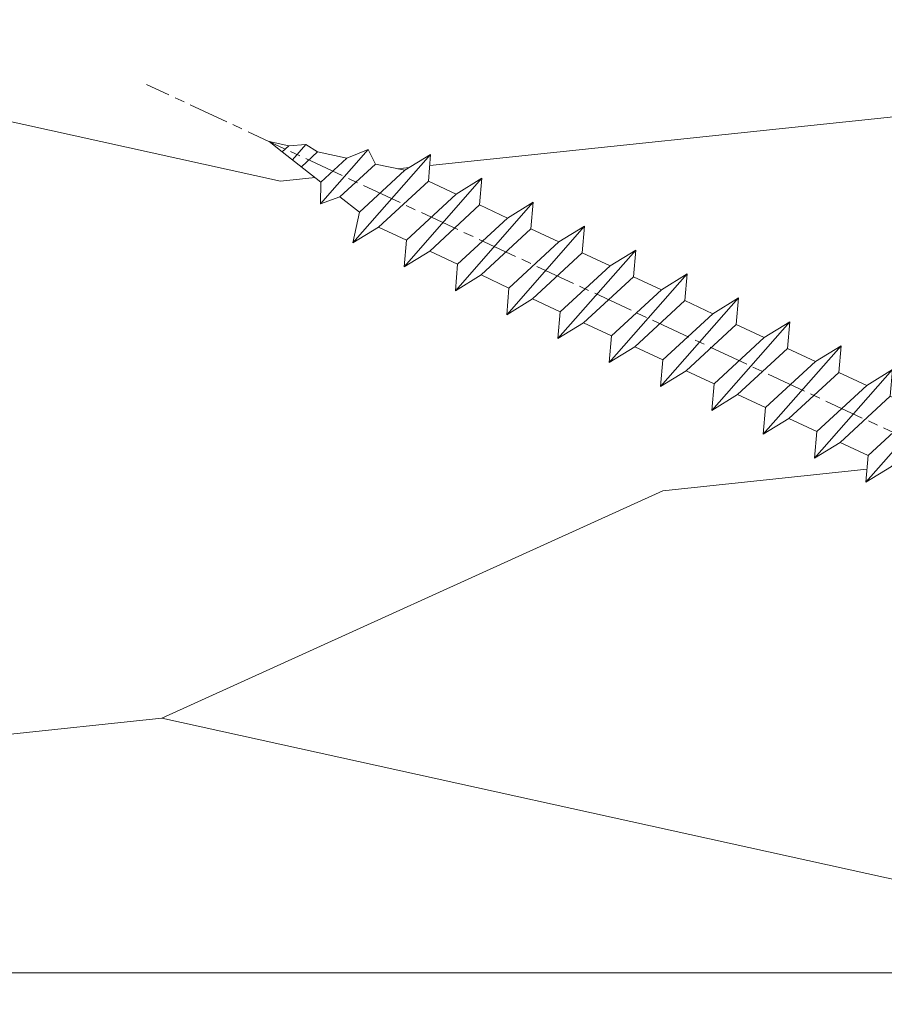
# Model space of a CAD drawing. Units: millimetres. Extents: x 0 to 438, y -14 to 614.
# Drawn here: x 254 to 267, y 440 to 454 of the extents above; entities that cross this region are included whole.
import ezdxf

# ---------------------------------------------------------------- set-up
doc = ezdxf.new("R2010")
doc.units = ezdxf.units.MM
doc.header["$PDMODE"] = 2
doc.header["$PDSIZE"] = 10
doc.linetypes.add('AM_ISO08W050', pattern=[18, 12, -1.5, 3, -1.5])
for name, color, linetype, lineweight in [('AEL-AM_7', 4, 'AM_ISO08W050', 18), ('AM_2', 6, 'Continuous', 20), ('AM_5', 3, 'Continuous', 20), ('Contour principale', 30, 'Continuous', 15), ('Contour secondaire', 5, 'Continuous', 9)]:
    doc.layers.add(name, color=color, linetype=linetype, lineweight=lineweight)
doc.styles.get("Standard").update_dxf_attribs({"font": 'arial.ttf'})
doc.dimstyles.new('MAL-ISO$0', dxfattribs={"dimtxt": 3, "dimasz": 3, "dimexe": 1, "dimexo": 1, "dimgap": 1.5, "dimtad": 1, "dimtxsty": 'Standard', "dimcen": 0, "dimclrd": 256, "dimclre": 256, "dimclrt": 3, "dimadec": 1, "dimazin": 2, "dimtp": 0.1, "dimtm": 0.1, "dimtfac": 0.71, "dimtmove": 0, "dimatfit": 3, "dimfxl": 1, "dimlwd": -1, "dimlwe": -1, "dimarcsym": 1})

# ---------------------------------------------------------------- blocks, each defined once
blk = doc.blocks.new('dtzb')
at = {"layer": 'AEL-AM_7', "color": 5}
blk.add_line((-26.88981661018624, -12.53892741162053), (444.7390526915697, 207.385226149152), dxfattribs=at)
at = {"layer": 'AM_2', "color": 5, "linetype": 'Continuous'}
for p, q in [((376.4956925260049, 183.6286440300428), (378.6566154994216, 187.9993868090351)), ((378.6566154994216, 187.9993868090351), (385.0198895540234, 185.4353318736794)), ((392.9074884914007, 171.7868636386374), (378.6566154994216, 187.9993868090351)), ((393.7649723990035, 187.288836057789), (397.247868022896, 189.4780350430774)), ((401.2586306417506, 184.915186014925), (397.247868022896, 189.4780350430774)), ((397.247868022896, 189.4780350430774), (402.289169427022, 189.0955239014256)), ((408.20600522311, 190.3495863383541), (402.289169427022, 189.0955239014256)), ((402.289169427022, 189.0955239014256), (404.2675887616497, 187.2688640558881)), ((408.20600522311, 190.3495863383541), (404.2675887616497, 187.2688640558881)), ((383.2822951963317, 160.1079671036241), (360.0653629759472, 186.5207385747017)), ((360.0653629759472, 186.5207385747017), (367.711782880142, 181.8109883424149)), ((360.7478983011242, 178.5636756328422), (360.0653629759472, 186.5207385747017)), ((393.7649723990035, 187.288836057789), (385.0198895540234, 185.4353318736794)), ((385.0198895540234, 185.4353318736794), (392.7726583052572, 178.2772582118305)), ((404.2675887616497, 187.2688640558881), (392.7726583052572, 178.2772582118305)), ((398.5936375158053, 182.8305655055119), (393.7649723990035, 187.288836057789)), ((376.4956925260049, 183.6286440300428), (367.7506096810248, 181.7751398459332)), ((387.0987070594128, 173.8389596614543), (376.4956925260049, 183.6286440300428)), ((344.7714190706756, 179.389055408039), (352.4178389748704, 174.6793051757522)), ((345.4539544005092, 171.4319924655974), (344.7714190706756, 179.389055408039)), ((367.9883512910601, 152.9762839363793), (344.7714190706756, 179.389055408039)), ((367.711782880142, 181.8109883424149), (381.2777278442081, 169.2856523674818)), ((360.7478983011242, 178.5636756328422), (352.4178389748704, 174.6793051757522)), ((375.6358752921369, 164.8177173353288), (360.7478983011242, 178.5636756328422)), ((392.7726583052572, 178.2772582118305), (392.9074884914007, 171.7868636386374)), ((352.4178389748704, 174.6793051757522), (367.3058159658831, 160.9333468785298)), ((387.0987070594128, 173.8389596614543), (381.2777278442081, 169.2856523674818)), ((387.0987070594128, 173.8389596614543), (392.9074884914007, 171.7868636386374)), ((352.6944073857885, 145.8446007694256), (329.477475165404, 172.2573722413763)), ((330.160010490581, 164.3003092989347), (329.477475165404, 172.2573722413763)), ((329.477475165404, 172.2573722413763), (337.1238950742554, 167.5476220087985)), ((345.4539544005092, 171.4319924655974), (337.1238950742554, 167.5476220087985)), ((360.3419313868653, 157.6860341686661), (345.4539544005092, 171.4319924655974)), ((337.1238950742554, 167.5476220087985), (352.0118720606115, 153.8016637118671)), ((381.2777278442081, 169.2856523674818), (383.2822951963317, 160.1079671036241)), ((314.1835312554758, 165.1256890738405), (321.8299511643272, 160.4159388421358)), ((314.8660665853095, 157.168626131981), (314.1835312554758, 165.1256890738405)), ((337.4004634805169, 138.7129176027629), (314.1835312554758, 165.1256890738405)), ((375.6358752921369, 164.8177173353288), (367.3058159658831, 160.9333468785298)), ((375.6093082586449, 164.8516808107634), (375.4625860471424, 164.7369112340057)), ((375.6358752921369, 164.8177173353288), (383.2822951963317, 160.1079671036241)), ((330.160010490581, 164.3003092989347), (321.8299511643272, 160.4159388421358)), ((345.0479874769371, 150.5543510017123), (330.160010490581, 164.3003092989347)), ((321.8299511643272, 160.4159388421358), (336.7179281506833, 146.6699805446224)), ((367.3058159658831, 160.9333468785298), (367.9883512910601, 152.9762839363793)), ((322.1065195752453, 131.5812344358092), (298.8895873548609, 157.9940059071778)), ((299.5721226800379, 150.0369429653183), (298.8895873548609, 157.9940059071778)), ((298.8895873548609, 157.9940059071778), (306.5360072590556, 153.2842556751821)), ((314.8660665853095, 157.168626131981), (306.5360072590556, 153.2842556751821)), ((329.7540435716655, 143.4226678350497), (314.8660665853095, 157.168626131981)), ((360.3419313868653, 157.6860341686661), (352.0118720606115, 153.8016637118671)), ((360.3419313868653, 157.6860341686661), (367.9883512910601, 152.9762839363793)), ((306.5360072590556, 153.2842556751821), (321.4239842454117, 139.5382973776686)), ((352.0118720606115, 153.8016637118671), (352.6944073857885, 145.8446007694256)), ((283.5956434495893, 150.862322740224), (291.242063353784, 146.1525725079373)), ((284.2781787747663, 142.9052597983646), (283.5956434495893, 150.862322740224)), ((306.8125756653171, 124.4495512691465), (283.5956434495893, 150.862322740224)), ((299.5721226800379, 150.0369429653183), (291.242063353784, 146.1525725079373)), ((314.4600996710506, 136.2909846680959), (299.5721226800379, 150.0369429653183)), ((345.0479874769371, 150.5543510017123), (336.7179281506833, 146.6699805446224)), ((345.0479874769371, 150.5543510017123), (352.6944073857885, 145.8446007694256)), ((291.242063353784, 146.1525725079373), (306.1300403447967, 132.4066142110059)), ((336.7179281506833, 146.6699805446224), (337.4004634805169, 138.7129176027629)), ((268.3016995396611, 143.7306395735613), (275.9481194438558, 139.0208893412746)), ((268.9842348694947, 135.7735766317019), (268.3016995396611, 143.7306395735613)), ((291.5186317600455, 117.3178681021927), (268.3016995396611, 143.7306395735613)), ((284.2781787747663, 142.9052597983646), (275.9481194438558, 139.0208893412746)), ((299.1661557611224, 129.1593015014332), (284.2781787747663, 142.9052597983646)), ((329.7540435716655, 143.4226678350497), (321.4239842454117, 139.5382973776686)), ((329.7540435716655, 143.4226678350497), (337.4004634805169, 138.7129176027629)), ((275.9481194438558, 139.0208893412746), (290.8360964348685, 125.2749310440522)), ((321.4239842454117, 139.5382973776686), (322.1065195752453, 131.5812344358092)), ((276.2246878594306, 110.1861849349189), (253.0077556343895, 136.5989564066076)), ((253.6902909642231, 128.6418934647481), (253.0077556343895, 136.5989564066076)), ((253.0077556343895, 136.5989564066076), (260.6541755432409, 131.8892061743209)), ((268.9842348694947, 135.7735766317019), (260.6541755432409, 131.8892061743209)), ((268.9842348694947, 135.7735766317019), (260.6541755432409, 131.8892061743209)), ((283.8722118558508, 122.0276183341884), (268.9842348694947, 135.7735766317019)), ((314.4600996710506, 136.2909846680959), (306.1300403447967, 132.4066142110059)), ((314.4600996710506, 136.2909846680959), (322.1065195752453, 131.5812344358092)), ((306.1300403447967, 132.4066142110059), (306.8125756653171, 124.4495512691465)), ((237.7138117291179, 129.4672732399449), (245.3602316379693, 124.7575230076582)), ((238.3963470589515, 121.5102102980854), (237.7138117291179, 129.4672732399449)), ((260.9307439495024, 103.0545017682562), (237.7138117291179, 129.4672732399449)), ((260.6541755432409, 131.8892061743209), (275.5421525295969, 118.1432478773895)), ((253.6902909642231, 128.6418934647481), (245.3602316379693, 124.7575230076582)), ((268.5782679505792, 114.8959351672347), (253.6902909642231, 128.6418934647481)), ((299.1661557611224, 129.1593015014332), (290.8360964348685, 125.2749310440522)), ((299.1661557611224, 129.1593015014332), (306.8125756653171, 124.4495512691465)), ((245.3602316379693, 124.7575230076582), (260.2482086243253, 111.0115647098246)), ((290.8360964348685, 125.2749310440522), (291.5186317600455, 117.3178681021927)), ((222.4198678238463, 122.3355900732822), (230.0662877280411, 117.6258398407044)), ((223.1024031490233, 114.3785271308407), (222.4198678238463, 122.3355900732822)), ((245.6368000442308, 95.92281860130242), (222.4198678238463, 122.3355900732822)), ((238.3963470589515, 121.5102102980854), (230.0662877280411, 117.6258398407044)), ((253.284324040651, 107.7642520005429), (238.3963470589515, 121.5102102980854)), ((283.8722118558508, 122.0276183341884), (275.5421525295969, 118.1432478773895)), ((283.8722118558508, 122.0276183341884), (275.5421525295969, 118.1432478773895)), ((283.8722118558508, 122.0276183341884), (291.5186317600455, 117.3178681021927)), ((230.0662877280411, 117.6258398407044), (244.9542647143971, 103.8798815431619)), ((275.5421525295969, 118.1432478773895), (276.2246878594306, 110.1861849349189)), ((230.3428561389592, 88.79113543463973), (207.1259239139181, 115.2039069063285)), ((207.8084592437517, 107.2468439638578), (207.1259239139181, 115.2039069063285)), ((207.1259239139181, 115.2039069063285), (214.7723438227695, 110.4941566740417)), ((268.5782679505792, 114.8959351672347), (260.2482086243253, 111.0115647098246)), ((268.5782679505792, 114.8959351672347), (276.2246878594306, 110.1861849349189)), ((223.1024031490233, 114.3785271308407), (214.7723438227695, 110.4941566740417)), ((237.9903801353794, 100.6325688335892), (223.1024031490233, 114.3785271308407)), ((214.7723438227695, 110.4941566740417), (229.6603208091256, 96.7481983764992)), ((260.2482086243253, 111.0115647098246), (260.9307439495024, 103.0545017682562)), ((191.8319800086465, 108.0722237390546), (199.4783999174979, 103.3624735064768)), ((192.5145153384801, 100.1151607971951), (191.8319800086465, 108.0722237390546)), ((215.048912229031, 81.65945226768599), (191.8319800086465, 108.0722237390546)), ((207.8084592437517, 107.2468439638578), (199.4783999174979, 103.3624735064768)), ((222.6964362301078, 93.50088566692648), (207.8084592437517, 107.2468439638578)), ((253.284324040651, 107.7642520005429), (244.9542225953337, 103.879861902733)), ((253.284324040651, 107.7642520005429), (260.9307439495024, 103.0545017682562)), ((199.4783999174979, 103.3624735064768), (214.366376903854, 89.61651520954547)), ((244.9542647143971, 103.8798815431619), (245.6368000442308, 95.92281860130242)), ((199.7549683237594, 74.5277691010233), (176.5380361033749, 100.9405405721009)), ((177.2205714285519, 92.9834776302414), (176.5380361033749, 100.9405405721009)), ((176.5380361033749, 100.9405405721009), (184.1844560075697, 96.23079033981412)), ((192.5145153384801, 100.1151607971951), (184.1844560075697, 96.23079033981412)), ((207.4024923201796, 86.36920249997274), (192.5145153384801, 100.1151607971951)), ((237.9903801353794, 100.6325688335892), (229.6603208091256, 96.7481983764992)), ((237.9903801353794, 100.6325688335892), (245.6368000442308, 95.92281860130242)), ((184.1844560075697, 96.23079033981412), (199.0724329939258, 82.48483204288277)), ((229.6603208091256, 96.7481983764992), (230.3428561389592, 88.79113543463973)), ((184.4610244184878, 67.39608593406956), (161.2440921934467, 93.80885740543818)), ((161.9266275232803, 85.8517944635787), (161.2440921934467, 93.80885740543818)), ((161.2440921934467, 93.80885740543818), (168.8905121022981, 89.09910717315142)), ((177.2205714285519, 92.9834776302414), (168.8905121022981, 89.09910717315142)), ((192.108548414908, 79.23751933272797), (177.2205714285519, 92.9834776302414)), ((222.6964362301078, 93.50088566692648), (214.366376903854, 89.61651520954547)), ((222.6964362301078, 93.50088566692648), (230.3428561389592, 88.79113543463973)), ((168.8905121022981, 89.09910717315142), (183.7784890886542, 75.35314887592904)), ((214.366376903854, 89.61651520954547), (215.048912229031, 81.65945226768599)), ((145.9501482881751, 86.67717423848444), (153.5965681970265, 81.96742400619769)), ((146.6326836180087, 78.72011129662496), (145.9501482881751, 86.67717423848444)), ((169.1670805085596, 60.26440276740686), (145.9501482881751, 86.67717423848444)), ((161.9266275232803, 85.8517944635787), (153.5965681970265, 81.96742400619769)), ((161.9266275232803, 85.8517944635787), (153.5965681970265, 81.96742400619769)), ((176.8146045096364, 72.10583616606527), (161.9266275232803, 85.8517944635787)), ((207.4024923201796, 86.36920249997274), (199.0724329939258, 82.48483204288277)), ((207.4024923201796, 86.36920249997274), (215.048912229031, 81.65945226768599)), ((199.0724329939258, 82.48483204288277), (199.7549683237594, 74.5277691010233)), ((153.873136603288, 53.13271960014754), (130.6562043829035, 79.54549107182174)), ((131.3387397080223, 71.58842812938019), (130.6562043829035, 79.54549107182174)), ((130.6562043829035, 79.54549107182174), (138.3026242917549, 74.83574083953499)), ((153.5965681970265, 81.96742400619769), (168.4845451833826, 68.22146570926634)), ((146.6326836180087, 78.72011129662496), (138.3026242917549, 74.83574083953499)), ((161.5206606043648, 64.97415299911154), (146.6326836180087, 78.72011129662496)), ((192.108548414908, 79.23751933272797), (183.7784890886542, 75.35314887592904)), ((192.108548414908, 79.23751933272797), (199.7549683237594, 74.5277691010233)), ((138.3026242917549, 74.83574083953499), (153.1906012734544, 61.08978254231261)), ((183.7784890886542, 75.35314887592904), (184.4610244184878, 67.39608593406956)), ((138.5791926980164, 46.0010364331938), (115.3622604729753, 72.41380790457697)), ((116.0447958027507, 64.4567449627175), (115.3622604729753, 72.41380790457697)), ((115.3622604729753, 72.41380790457697), (123.0086803818267, 67.70405767258126)), ((131.3387397080223, 71.58842812938019), (123.0086803818267, 67.70405767258126)), ((146.2267166943784, 57.84246983244884), (131.3387397080223, 71.58842812938019)), ((176.8146045096364, 72.10583616606527), (168.4845451833826, 68.22146570926634)), ((176.8146045096364, 72.10583616606527), (168.4845451833826, 68.22146570926634)), ((176.8146045096364, 72.10583616606527), (184.4610244184878, 67.39608593406956)), ((123.0086803818267, 67.70405767258126), (137.8966573681246, 53.95809937505328)), ((168.4845451833826, 68.22146570926634), (169.1670805085596, 60.26440276740686)), ((100.0683165676455, 65.28212473762323), (107.7147364764969, 60.57237450591856)), ((100.7508518974792, 57.32506179576376), (100.0683165676455, 65.28212473762323)), ((123.28524878803, 38.86935326653111), (100.0683165676455, 65.28212473762323)), ((161.5206606043648, 64.97415299911154), (153.1906012734544, 61.08978254231261)), ((161.5206606043648, 64.97415299911154), (169.1670805085596, 60.26440276740686)), ((116.0447958027507, 64.4567449627175), (107.7147364764969, 60.57237450591856)), ((130.9327727891068, 50.71078666548055), (116.0447958027507, 64.4567449627175)), ((107.7147364764969, 60.57237450591856), (122.602713462853, 46.82641620839058)), ((153.1906012734544, 61.08978254231261), (153.873136603288, 53.13271960014754)), ((84.77437266703055, 58.15044157096054), (92.42079257122532, 53.44069133895027)), ((85.45690798755095, 50.19337862908651), (84.77437266703055, 58.15044157096054)), ((107.9913048827584, 31.73767009957737), (84.77437266703055, 58.15044157096054)), ((100.7508518974792, 57.32506179576376), (92.42079257122532, 53.44069133895027)), ((115.6388288838352, 43.57910349881786), (100.7508518974792, 57.32506179576376)), ((146.2267166943784, 57.84246983244884), (137.8966152490611, 53.95807973404226)), ((146.2267166943784, 57.84246983244884), (153.873136603288, 53.13271960014754)), ((92.42079257122532, 53.44069133895027), (107.3087695529248, 39.69473304143685)), ((137.8966573681246, 53.95809937505328), (138.5791926980164, 46.0010364331938)), ((92.69736097748682, 24.60598693291467), (69.48042875710235, 51.01875840399225)), ((70.16296408227936, 43.06169546213277), (69.48042875710235, 51.01875840399225)), ((69.48042875710235, 51.01875840399225), (77.12684866129712, 46.3090081717055)), ((85.45690798755095, 50.19337862908651), (77.12684866129712, 46.3090081717055)), ((85.45690798755095, 50.19337862908651), (77.12684866129712, 46.3090081717055)), ((100.3448849785636, 36.44742033186412), (85.45690798755095, 50.19337862908651)), ((130.9327727891068, 50.71078666548055), (122.602713462853, 46.82641620839058)), ((130.9327727891068, 50.71078666548055), (138.5791926980164, 46.0010364331938)), ((77.12684866129712, 46.3090081717055), (92.01482565230981, 32.56304987477415)), ((122.602713462853, 46.82641620839058), (123.28524878803, 38.86935326653111)), ((54.18648485183076, 43.88707523732955), (61.83290475602553, 39.1773250050428)), ((54.86902018166438, 35.93001229547008), (54.18648485183076, 43.88707523732955)), ((77.40341707221523, 17.47430376537886), (54.18648485183076, 43.88707523732955)), ((70.16296408227936, 43.06169546213277), (61.83290475602553, 39.1773250050428)), ((85.05094107329205, 29.31573716520143), (70.16296408227936, 43.06169546213277)), ((115.6388288838352, 43.57910349881786), (107.3087695529248, 39.69473304143685)), ((115.6388288838352, 43.57910349881786), (123.28524878803, 38.86935326653111)), ((61.83290475602553, 39.1773250050428), (76.72088174703822, 25.43136670782042)), ((107.3087695529248, 39.69473304143685), (107.9913048827584, 31.73767009957737)), ((62.10947316694364, 10.34262059871617), (38.89254094655917, 36.75539207037582)), ((39.57507627173618, 28.79832912851634), (38.89254094655917, 36.75539207037582)), ((38.89254094655917, 36.75539207037582), (46.53896085541055, 32.04564183808907)), ((54.86902018166438, 35.93001229547008), (46.53896085541055, 32.04564183808907)), ((69.75699716802046, 22.18405399795665), (54.86902018166438, 35.93001229547008)), ((100.3448849785636, 36.44742033186412), (92.01482565230981, 32.56304987477415)), ((100.3448849785636, 36.44742033186412), (92.01482565230981, 32.56304987477415)), ((100.3448849785636, 36.44742033186412), (107.9913048827584, 31.73767009957737)), ((92.01482565230981, 32.56304987477415), (92.69736097748682, 24.60598693291467)), ((23.59859703663096, 29.62370890371312), (31.24501694548235, 24.91395867142637)), ((24.28113236646459, 21.66664596185365), (23.59859703663096, 29.62370890371312)), ((46.81552926167205, 3.21093743205347), (23.59859703663096, 29.62370890371312)), ((46.53896085541055, 32.04564183808907), (61.42693784176663, 18.29968354057564)), ((-1.262597953071236, 3.66712716179245), (-11.98282014489814, 26.65671783387006)), ((-9.642205279364134, 29.21105073885337), (17.76689448016987, 19.2349542794218)), ((39.57507627173618, 28.79832912851634), (31.24501694548235, 24.91395867142637)), ((39.57507627173618, 28.79832912851634), (31.24501694548235, 24.91395867142637)), ((54.46305325809226, 15.05237083100292), (39.57507627173618, 28.79832912851634)), ((85.05094107329205, 29.31573716520143), (76.72088174703822, 25.43136670782042)), ((85.05094107329205, 29.31573716520143), (92.69736097748682, 24.60598693291467)), ((31.24501694548235, 24.91395867142637), (46.13299393183843, 11.16800037362191)), ((76.72088174703822, 25.43136670782042), (77.40341707221523, 17.47430376537886)), ((24.28113236646459, 21.66664596185365), (19.20059148776636, 19.29755084220596)), ((39.16910935282067, 7.920687664340221), (24.28113236646459, 21.66664596185365)), ((69.75699716802046, 22.18405399795665), (61.42689571804658, 18.2996639001467)), ((69.75699716802046, 22.18405399795665), (77.40341707221523, 17.47430376537886)), ((26.42079956452653, 1.976053181319003), (18.4255327386345, 19.12195822228023)), ((61.42693784176663, 18.29968354057564), (62.10947316694364, 10.34262059871617)), ((54.46305325809226, 15.05237083100292), (46.13299393183843, 11.16800037362191)), ((54.46305325809226, 15.05237083100292), (46.13299393183843, 11.16800037362191)), ((54.46305325809226, 15.05237083100292), (62.10947316694364, 10.34262059871617)), ((46.13299393183843, 11.16800037362191), (46.81552926167205, 3.21093743205347)), ((-1.262597953071236, 3.66712716179245), (3.98103995337442, 6.112275676026911)), ((7.241237970025395, -0.8792415383104526), (3.98103995337442, 6.112275676026911)), ((39.16910935282067, 7.920687664340221), (27.12468389976129, 2.304279835701891)), ((39.16910935282067, 7.920687664340221), (46.81552926167205, 3.21093743205347)), ((16.17907301611558, -26.16285925232296), (26.15516947205469, 1.246240503718582)), ((1.997600063637947, -3.324390051962837), (7.241237970025395, -0.8792415383104526)), ((12.71782225086645, -26.31398072433149), (1.997600063637947, -3.324390051962837))]:
    blk.add_line(p, q, dxfattribs=at)
for centre, start, end in [((-10.28349304482981, 27.44912707425465), 70.00000000044706, 205.0000000000485), ((18.40818225029216, 20.99687794314741), 250.000000000447, 295.0000000001367), ((27.9170931372355, 0.6049527347604453), 115.0000000001367, 159.999999999984), ((14.41714935093478, -25.52157148336482), 205.0000000000485, 339.999999999984)]:
    blk.add_arc(centre, 1.875000000004213, start, end, dxfattribs=at)
blk = doc.blocks.new('Nouvelle parclose 23x18')
at = {"layer": 'Contour secondaire', "xscale": -0.05000030415043834, "yscale": 0.05000030415043834, "zscale": 0.05000030415043834, "rotation": 7.050253288467836e-08}
blk.add_blockref('dtzb', (10.6616361503558, 2.874235245588977), dxfattribs=at)
blk = doc.blocks.new('*D15')
at = {"layer": 'AM_5', "transparency": 16777216}
for p, q in [((57.13758360018971, 439.2625962155494), (57.13758360018971, 376.4657806449932)), ((382.1564624602834, 439.2626020846988), (382.1564624602834, 376.4657806449932)), ((379.1564624602834, 377.4657806449932), (60.13758360018971, 377.4657806449932))]:
    blk.add_line(p, q, dxfattribs=at)
for points in [[(60.13758360018971, 377.9657806449932), (60.13758360018971, 376.9657806449932), (57.13758360018971, 377.4657806449932)], [(379.1564624602834, 377.9657806449932), (379.1564624602834, 376.9657806449932), (382.1564624602834, 377.4657806449932)]]:
    blk.add_solid(points, dxfattribs=at)
at = {"layer": 'Defpoints', "color": 0, "transparency": 16777216}
for p in [(57.13758360018971, 440.2625962155494), (382.1564624602834, 440.2626020846988), (57.13758360018971, 377.4657806449932)]:
    blk.add_point(p, dxfattribs=at)
at = {"layer": 'AM_5', "color": 3, "transparency": 16777216, "insert": (219.6470230302365, 381.5878815999728), "char_height": 4, "attachment_point": 5}
blk.add_mtext('Largeur Fond de Feuillure = LS + LSF - 7 (1853)', dxfattribs=at)
blk = doc.blocks.new('*D16')
at = {"layer": 'AM_5', "transparency": 16777216}
for p, q in [((94.12560915457293, 424.7745690387946), (94.12560802160924, 492.1173484825605)), ((345.1684377345829, 424.7745763520301), (345.1684366016192, 492.1173527060632)), ((97.12560803843307, 491.117348533032), (342.1684366184431, 491.1173526555917))]:
    blk.add_line(p, q, dxfattribs=at)
for points in [[(97.12560803002116, 491.617348533032), (97.12560804684499, 490.617348533032), (94.12560803843307, 491.1173484825605)], [(342.1684366100312, 491.6173526555917), (342.168436626855, 490.6173526555917), (345.1684366184431, 491.1173527060632)]]:
    blk.add_solid(points, dxfattribs=at)
at = {"layer": 'Defpoints', "color": 0, "transparency": 16777216}
for p in [(345.1684366336299, 491.1173526953895), (94.12560918450117, 423.7745690358839), (345.1684377645111, 423.7745763413565)]:
    blk.add_point(p, dxfattribs=at)
at = {"layer": 'AM_5', "color": 3, "transparency": 16777216, "insert": (220.2291099017281, 495.2394515590843), "char_height": 4, "attachment_point": 5, "rotation": 9.639346397879344e-07}
blk.add_mtext('Largeur passage Réel = LS + LSF - 155 (1705)', dxfattribs=at)
blk = doc.blocks.new('*D17')
at = {"layer": 'AM_5', "transparency": 16777216}
for p, q in [((217.1470226369125, 460.2625992630875), (217.1470236692143, 398.803439389397)), ((381.1564566234038, 439.2673618917424), (381.1564573030579, 398.8034421441893)), ((220.1470236524177, 399.8034394397866), (378.1564572862613, 399.8034420937997))]:
    blk.add_line(p, q, dxfattribs=at)
for points in [[(220.1470236440195, 400.3034394397866), (220.147023660816, 399.3034394397866), (217.1470236524177, 399.803439389397)], [(378.1564572778631, 400.3034420937997), (378.1564572946596, 399.3034420937997), (381.1564572862613, 399.8034421441893)]]:
    blk.add_solid(points, dxfattribs=at)
at = {"layer": 'Defpoints', "color": 0, "transparency": 16777216}
for p in [(217.147022620116, 461.2625992630875), (381.1564566066072, 440.2673618917424), (381.1564572862613, 399.8034421441893)]:
    blk.add_point(p, dxfattribs=at)
at = {"layer": 'AM_5', "color": 3, "transparency": 16777216, "insert": (299.1517404001025, 403.9255417217727), "char_height": 4, "attachment_point": 5, "rotation": 9.623713195174826e-07}
blk.add_mtext('{\\fArial Black|b1|i0|c0|p34;\\C1;Largeur Semi Fixe : LSF (930)}', dxfattribs=at)

msp = doc.modelspace()

# ---------------------------------------------------------------- hatches: boundary and pattern name
at = {"layer": 'Contour secondaire'}
h = msp.add_hatch(dxfattribs=at)
h.set_pattern_fill('352', color=5, scale=73.33377942064288, angle=51.0000010328739)
h.set_pattern_definition([(51.0000010328739, (16.15265460017334, 19.94686797147985), (-10.84060963230433, 103.1414930618662), [22.00013382619287, -51.33364559445002]), (51.0000010328739, (13.30310203281907, 22.2543900572189), (-10.84060963230433, 103.1414930618662), [22.00013382619287, -51.33364559445002]), (51.0000010328739, (9.911518983849591, 29.71898679605125), (-10.84060963230433, 103.1414930618662), [14.66675588412858, -58.66702353651431]), (51.0000010328739, (6.519935934880108, 37.18358353488362), (-10.84060963230433, 103.1414930618662), [11.00006691309643, -62.33371250754645]), (51.0000010328739, (0.8208308001715778, 41.79862770636171), (-10.84060963230433, 103.1414930618662), [7.333377942064288, -66.0004014785786]), (51.0000010328739, (-16.41588476323219, 32.16590904106849), (-10.84060963230433, 103.1414930618662), [3.666688971032144, -18.33344485516072, 3.666688971032144, -47.66695662341787]), (51.0000010328739, (-12.34287107336931, 43.02208882887032), (-10.84060963230433, 103.1414930618662), [3.666688971032144, -29.33351176825715, 11.00006691309643, -29.33351176825715]), (51.0000010328739, (-5.962335297767382, 56.72782118402643), (-10.84060963230433, 103.1414930618662), [3.666688971032144, -3.666688971032144, 3.666688971032144, -62.33371250754645]), (51.0000010328739, (-11.11940995086069, 56.18579070241121), (-10.84060963230433, 103.1414930618662), [3.666688971032144, -69.66709044961074]), (51.0000010328739, (-19.12603717130827, 57.95128230653505), (-10.84060963230433, 103.1414930618662), [11.00006691309643, -62.33371250754645]), (51.0000010328739, (-24.8251423060168, 62.56632647801315), (-10.84060963230433, 103.1414930618662), [14.66675588412858, -58.66702353651431]), (51.0000010328739, (-32.83176952646437, 64.33181808213698), (-10.84060963230433, 103.1414930618662), [18.33344485516072, -22.00013382619287, 3.666688971032144, -29.33351176825715]), (141.0000010328739, (-17.09731540412558, 13.84513251443429), (-103.1414930618662, -10.84060963230432), [3.666688971032144, -7.333377942064288, 18.33344485516072, -44.00026765238573]), (141.0000010328739, (-20.48889845309506, 21.30972925326665), (-103.1414930618662, -10.84060963230432), [3.666688971032144, -3.666688971032144, 11.00006691309643, -55.00033456548216]), (141.0000010328739, (-40.97779690619013, 42.61945850653329), (-103.1414930618662, -10.84060963230432), [7.333377942064288, -66.0004014785786]), (141.0000010328739, (-15.87385428161697, 27.00883438797518), (-103.1414930618662, -10.84060963230432), [14.66675588412858, -22.00013382619287, 3.666688971032144, -33.0002007392893]), (141.0000010328739, (-44.91141043677483, 55.24112989845896), (-103.1414930618662, -10.84060963230432), [3.666688971032144, -69.66709044961074]), (141.0000010328739, (-14.10836267749314, 35.01546160842275), (-103.1414930618662, -10.84060963230432), [11.00006691309643, -62.33371250754645]), (141.0000010328739, (-12.34287107336931, 43.02208882887032), (-103.1414930618662, -10.84060963230432), [7.333377942064288, -66.0004014785786]), (141.0000010328739, (-7.727826901891213, 48.72119396357886), (-103.1414930618662, -10.84060963230432), [3.666688971032144, -11.00006691309643, 11.00006691309643, -47.66695662341787]), (141.0000010328739, (-8.26985738350643, 53.87826861667217), (-103.1414930618662, -10.84060963230432), [3.666688971032144, -69.66709044961074]), (141.0000010328739, (5.435874971649675, 47.49773284107025), (-103.1414930618662, -10.84060963230432), [10.26672911889001, -63.06705030175288]), (141.0000010328739, (19.14160732680578, 41.11719706546831), (-103.1414930618662, -10.84060963230432), [7.333377942064288, -66.0004014785786]), (141.0000010328739, (0.9602309594497633, 65.27647888608922), (-103.1414930618662, -10.84060963230432), [3.666688971032144, -69.66709044961074]), (141.0000010328739, (8.424827698282126, 68.6680619350587), (-103.1414930618662, -10.84060963230432), [11.00006691309643, -62.33371250754645]), (141.0000010328739, (13.03987186976022, 74.36716706976723), (-103.1414930618662, -10.84060963230432), [11.00006691309643, -62.33371250754645]), (96.0000010328739, (28.91372615137719, 47.35833268179206), (-56.99105134816953, 46.15044171565896), [5.185431542833659, -5.185431542833659, 5.185431542833659, -88.15333078088871]), (96.0000010328739, (5.435874971649675, 47.49773284107025), (-56.99105134816953, 46.15044171565896), [10.37086308566732, -93.33876232372235]), (96.0000010328739, (-41.51982738780535, 47.7765331596266), (-56.99105134816953, 46.15044171565896), [10.37086308566732, -93.33876232372235]), (96.0000010328739, (-18.04197620807783, 47.63713300034843), (-56.99105134816953, 46.15044171565896), [10.37086308566732, -93.33876232372235]), (96.0000010328739, (-4.336243852921729, 41.2565972247465), (-56.99105134816953, 46.15044171565896), [10.37086308566732, -93.33876232372235]), (96.0000010328739, (20.90709893092961, 49.12382428591589), (-56.99105134816953, 46.15044171565896), [10.37086308566732, -93.33876232372235]), (96.0000010328739, (13.44250219209725, 45.73224123694641), (-56.99105134816953, 46.15044171565896), [15.55644129605982, -88.15318411332986]), (96.0000010328739, (-26.04860342852541, 49.40262460447225), (-56.99105134816953, 46.15044171565896), [5.185431542833659, -98.524193866556]), (96.0000010328739, (-34.05523064897299, 51.16811620859609), (-56.99105134816953, 46.15044171565896), [5.185431542833659, -98.524193866556]), (96.0000010328739, (-15.5950539630606, 73.9645367474302), (-56.99105134816953, 46.15044171565896), [5.185431542833659, -98.524193866556]), (96.0000010328739, (-5.559704975430346, 28.09289535120561), (-56.99105134816953, 46.15044171565896), [5.185431542833659, -98.524193866556]), (96.0000010328739, (-0.1238300037806681, 75.59062819227584), (-56.99105134816953, 46.15044171565896), [5.185431542833659, -98.524193866556]), (96.0000010328739, (-10.57737946924548, 51.02871604931791), (-56.99105134816953, 46.15044171565896), [5.185431542833659, -98.524193866556]), (96.0000010328739, (-11.66144043247591, 61.34286535550453), (-56.99105134816953, 46.15044171565896), [5.185431542833659, -98.524193866556]), (186.0000010328739, (-2.570752248797902, 49.26322444519407), (-46.15044171565897, -56.99105134816952), [5.185431542833659, -5.185431542833659, 15.55644129605982, -77.78232102766253]), (186.0000010328739, (4.351814008419243, 57.81188214725687), (-46.15044171565897, -56.99105134816952), [5.185431542833659, -98.524193866556]), (186.0000010328739, (24.29868197989909, 41.65922754708353), (-46.15044171565897, -56.99105134816952), [5.185431542833659, -98.524193866556]), (186.0000010328739, (0.8208308001715778, 41.79862770636171), (-46.15044171565897, -56.99105134816952), [5.185431542833659, -98.524193866556]), (186.0000010328739, (-3.654813212028333, 59.57737375138069), (-46.15044171565897, -56.99105134816952), [5.185431542833659, -98.524193866556]), (186.0000010328739, (-0.9446608039522495, 33.79200048591414), (-46.15044171565897, -56.99105134816952), [5.185431542833659, -98.524193866556]), (186.0000010328739, (17.51551588196013, 56.58842102474824), (-46.15044171565897, -56.99105134816952), [5.185431542833659, -98.524193866556]), (186.0000010328739, (2.307522085739048, 2.849552567354264), (-46.15044171565897, -56.99105134816952), [5.185431542833659, -98.524193866556]), (186.0000010328739, (1.765491604123832, 8.006627220447577), (-46.15044171565897, -56.99105134816952), [10.37086308566732, -93.33876232372235]), (186.0000010328739, (1.223461122508615, 13.16370187354089), (-46.15044171565897, -56.99105134816952), [10.37086308566732, -93.33876232372235]), (186.0000010328739, (5.83850529398671, 18.86280700824942), (-46.15044171565897, -56.99105134816952), [10.37086308566732, -93.33876232372235]), (186.0000010328739, (2.44692224501723, 26.32740374708177), (-46.15044171565897, -56.99105134816952), [10.37086308566732, -93.33876232372235]), (186.0000010328739, (-1.889321607904499, 67.58400097182827), (-46.15044171565897, -56.99105134816952), [10.37086308566732, -93.33876232372235]), (186.0000010328739, (35.83629240859433, 55.90699038385485), (-46.15044171565897, -56.99105134816952), [10.37086308566732, -93.33876232372235]), (186.0000010328739, (-7.449026583334849, 95.67689632303387), (-46.15044171565897, -56.99105134816952), [10.37086308566732, -93.33876232372235]), (186.0000010328739, (-1.749921448626317, 91.0618521515558), (-46.15044171565897, -56.99105134816952), [10.37086308566732, -93.33876232372235]), (186.0000010328739, (-3.515413052750148, 83.0552249311082), (-46.15044171565897, -56.99105134816952), [10.37086308566732, -93.33876232372235]), (186.0000010328739, (-35.82072225309682, 43.16148898814851), (-46.15044171565897, -56.99105134816952), [15.55644129605982, -88.15318411332986]), (186.0000010328739, (-0.1238300037806681, 75.59062819227584), (-46.15044171565897, -56.99105134816952), [15.55644129605982, -88.15318411332986]), (77.5650522328739, (-42.60388835103578, 58.09068246581323), (46.15044169198521, 56.99105136555381), [8.198716539227874, -155.7805992556533]), (77.5650522328739, (-14.10836267749314, 35.01546160842275), (46.15044169198521, 56.99105136555381), [8.198716539227874, -155.7805992556533]), (77.5650522328739, (-26.59063391014062, 54.55969925756557), (46.15044169198521, 56.99105136555381), [8.198716539227874, -155.7805992556533]), (77.5650522328739, (27.14823454725336, 39.35170546134448), (46.15044169198521, 56.99105136555381), [8.198716539227874, -155.7805992556533]), (77.5650522328739, (19.14160732680578, 41.11719706546831), (46.15044169198521, 56.99105136555381), [8.198716539227874, -155.7805992556533]), (77.5650522328739, (-6.101735457045564, 33.24997000429892), (46.15044169198521, 56.99105136555381), [8.198716539227874, -155.7805992556533]), (77.5650522328739, (-34.59726113058821, 56.32519086168939), (46.15044169198521, 56.99105136555381), [8.198716539227874, -155.7805992556533]), (77.5650522328739, (-3.654813212028333, 59.57737375138069), (46.15044169198521, 56.99105136555381), [16.39743307845575, -147.5818827164254]), (114.4349498528739, (-12.20347091409113, 66.49994000859783), (-56.99105134473703, 46.15044171769176), [8.198716539227872, -155.7805992556532]), (114.4349498528739, (11.8164107472516, 61.20346519622635), (-56.99105134473703, 46.15044171769176), [8.198716539227872, -155.7805992556532]), (114.4349498528739, (-22.65702037955593, 41.9380278656399), (-56.99105134473703, 46.15044171769176), [8.198716539227872, -155.7805992556532]), (114.4349498528739, (-34.73666128986639, 32.84733968196188), (-56.99105134473703, 46.15044171769176), [8.198716539227872, -155.7805992556532]), (114.4349498528739, (4.351814008419243, 57.81188214725687), (-56.99105134473703, 46.15044171769176), [8.198716539227872, -155.7805992556532]), (114.4349498528739, (-0.2632301630588536, 52.11277701254834), (-56.99105134473703, 46.15044171769176), [8.198716539227872, -155.7805992556532]), (114.4349498528739, (-27.27206455103403, 36.23892273093136), (-56.99105134473703, 46.15044171769176), [16.39743307845574, -147.5818827164254]), (114.4349498528739, (27.28763470653153, 62.829556641072), (-56.99105134473703, 46.15044171769176), [16.39743307845574, -147.5818827164254]), (114.4349498528739, (19.82303796769918, 59.43797359210251), (-56.99105134473703, 46.15044171769176), [16.39743307845574, -147.5818827164254]), (167.5650522328739, (-8.548657702062792, 6.922566257217143), (-56.99105136555381, 46.15044169198518), [8.198716539227874, -155.7805992556533]), (167.5650522328739, (-39.8937359429597, 32.30530920034667), (-56.99105136555381, 46.15044169198518), [8.198716539227874, -155.7805992556533]), (167.5650522328739, (9.230088342956192, 11.39821026941706), (-56.99105136555381, 46.15044169198518), [8.198716539227874, -155.7805992556533]), (167.5650522328739, (-46.67690204089866, 47.23450267801138), (-56.99105136555381, 46.15044169198518), [8.198716539227874, -155.7805992556533]), (167.5650522328739, (-7.867227061169393, 25.24334278385134), (-56.99105136555381, 46.15044169198518), [8.198716539227874, -155.7805992556533]), (167.5650522328739, (-4.336243852921729, 41.2565972247465), (-56.99105136555381, 46.15044169198518), [8.198716539227874, -155.7805992556533]), (167.5650522328739, (-11.11940995086069, 56.18579070241121), (-56.99105136555381, 46.15044169198518), [8.198716539227874, -155.7805992556533]), (167.5650522328739, (-9.090688183678008, 12.07964091031046), (-56.99104568867603, 46.1504674370208), [8.198716539227874, -155.7805992556533]), (167.5650522328739, (-6.101735457045564, 33.24997000429892), (-56.99105136555381, 46.15044169198518), [8.198716539227874, -155.7805992556533]), (167.5650522328739, (13.44250219209725, 45.73224123694641), (-56.99105136555381, 46.15044169198518), [8.198716539227874, -155.7805992556533]), (167.5650522328739, (12.35844122886682, 56.04639054313304), (-56.99105136555381, 46.15044169198518), [8.198716539227874, -155.7805992556533]), (167.5650522328739, (4.491214167697422, 81.28973332698438), (-56.99105136555381, 46.15044169198518), [8.198716539227874, -155.7805992556533]), (167.5650522328739, (-47.21893252251388, 52.3915773311047), (-56.99105136555381, 46.15044169198518), [8.198716539227874, -155.7805992556533]), (167.5650522328739, (-51.29194621237676, 41.53539754330286), (-56.99105136555381, 46.15044169198518), [16.39743307845575, -147.5818827164254]), (167.5650522328739, (-4.475644012199913, 17.77874604501898), (-56.99105136555381, 46.15044169198518), [16.39743307845575, -147.5818827164254]), (204.4349498528739, (-2.849552567354264, 2.307522085739048), (-46.15044171769178, -56.99105134473702), [8.198716539227874, -155.7805992556533]), (204.4349498528739, (39.22787545756381, 48.44239364502249), (-46.15044171769178, -56.99105134473702), [8.198716539227874, -155.7805992556533]), (204.4349498528739, (8.424827698282126, 68.6680619350587), (-46.15044171769178, -56.99105134473702), [8.198716539227874, -155.7805992556533]), (204.4349498528739, (9.911518983849591, 29.71898679605125), (-46.15044171769178, -56.99105134473702), [8.198716539227874, -155.7805992556533]), (204.4349498528739, (13.30310203281907, 22.2543900572189), (-46.15044171769178, -56.99105134473702), [8.198716539227874, -155.7805992556533]), (204.4349498528739, (6.519935934880108, 37.18358353488362), (-46.15044171769178, -56.99105134473702), [8.198716539227874, -155.7805992556533]), (204.4349498528739, (-13.82956235893678, 81.97116396787777), (-46.15044171769178, -56.99105134473702), [8.198716539227874, -155.7805992556533]), (204.4349498528739, (-12.06407075481295, 89.97779118832534), (-46.15044171769178, -56.99105134473702), [16.39743307845575, -147.5818827164254])])
h.paths.add_polyline_path([(217.1470225426087, 467.2625991278841), (217.1470226071981, 462.2625992630875), (218.147022620116, 461.2625992630875), (224.6470226557357, 461.2625992630874), (224.647023016898, 441.2625992628127), (225.6470230349561, 440.2625992808527), (267.147023037594, 440.2626000295104), (267.1470229433569, 446.0849421458616), (267.1470229220211, 447.2758063536082), (267.0561480473958, 447.2198327104842), (267.0902750140759, 447.6176882783366), (266.6737695106708, 447.8119079751302), (266.2914461938114, 447.5764190241511), (266.3255731607243, 447.9742745920035), (265.9090676573193, 448.1684942887826), (265.5267443404599, 447.9330053378035), (265.5608713073728, 448.3308609056559), (265.1443658039677, 448.5250806024495), (264.7620424871084, 448.2895916514704), (264.7961694537885, 448.6874472193082), (264.3796639503834, 448.8816669161034), (263.997340633524, 448.6461779651228), (264.0314676004369, 449.0440335330057), (263.6149620970318, 449.2382532297703), (263.2326387804053, 449.0027642788057), (263.2667657470854, 449.4006198466581), (262.8502602436803, 449.5948395434518), (262.4679369270538, 449.3593505924727), (262.5020638935011, 449.757206160325), (262.085558390096, 449.9514258571041), (261.7032350734694, 449.7159369061251), (261.7373620403824, 450.1137924739774), (261.3208565369773, 450.3080121707711), (260.9385332201179, 450.072523219792), (260.9726601870308, 450.4703787876443), (260.5561546836258, 450.6645984844234), (260.1738313667664, 450.4291095334444), (260.2079583334465, 450.8269651013258), (259.7914528300414, 451.0211847980904), (259.4091295134149, 450.7856958471113), (259.443256480095, 451.1835514149782), (259.0354154917184, 451.3737307822556), (259.0267509766899, 451.3777711117428), (258.6444276600633, 451.1422821607928), (258.7446566290872, 451.6011692171895), (258.4536058937694, 451.8288359615318), (258.1631650572763, 451.7262305310092), (258.169906601742, 452.0507522338467), (257.8788558666576, 452.278418978175), (257.7456053979219, 452.3826506352812), (257.5951565746295, 452.5003352504894), (257.3982345509086, 452.6543722980658), (257.6940781414515, 452.591668800129), (257.9461447446271, 452.6107944780965), (258.1202905871192, 452.5013338661256), (258.5575473908597, 452.4086581010584), (258.8757130266712, 452.5368616334202), (258.9837598365273, 452.318323167055), (259.4210166402534, 452.225647401991), (259.4229579920888, 452.2274398377504), (259.8052813087153, 452.4629287887294), (259.7711543420352, 452.0650732208771), (260.1876598454403, 451.870853524098), (260.5699831620668, 452.106342475077), (260.5358561951539, 451.7084869071956), (260.952361698559, 451.5142672104311), (261.3346850154184, 451.7497561614247), (261.3005580487383, 451.3519005935432), (261.7170635521434, 451.1576808967786), (262.0993868690027, 451.3931698477286), (262.0652599020898, 450.9953142798763), (262.4817654054949, 450.8010945831117), (262.8640887221214, 451.0365835340763), (262.8299617554413, 450.6387279662239), (263.2464672588464, 450.4445082694302), (263.6287905754729, 450.6799972204093), (263.5946636087928, 450.282141652557), (264.0111691124308, 450.0879219557779), (264.3934924290573, 450.323410906757), (264.3593654621444, 449.9255553389046), (264.7758709655494, 449.7313356421109), (265.1581942824088, 449.9668245930901), (265.1240673154959, 449.5689690252377), (265.540572818901, 449.3747493284586), (265.9228961357603, 449.6102382794377), (265.8887691688474, 449.2123827115853), (266.3052746724853, 449.0181630147916), (266.6875979891119, 449.2536519657853), (266.6534710224317, 448.8557963979038), (267.0699765258369, 448.6615767011393), (267.1470228963429, 448.7090327891337), (267.147022886425, 449.2626035559572), (267.1470228919252, 449.2626035559572), (267.1470228635911, 451.0131958436586), (267.1469025180812, 451.0131958452219), (267.1469999425345, 458.5131958455995), (267.1470227422005, 458.5131958453034), (267.1470227138857, 460.2625993723152), (278.6470227116097, 460.2625995813098), (278.6470225476091, 467.262600238505), (277.6470225295457, 468.2626002204452), (218.1470225296908, 468.262599145943)])

# ---------------------------------------------------------------- linework, layer by layer
at = {"layer": 'Contour principale'}
msp.add_lwpolyline([(218.1470225296908, 468.262599145943), (277.6470225295457, 468.2626002204452), (278.6470225476091, 467.262600238505), (278.6470227116097, 460.2625995813098), (267.1470227138857, 460.2625993723152), (267.147023037594, 440.2626000295104), (225.6470230349561, 440.2625992808527), (224.647023016898, 441.2625992628127), (224.6470226557357, 461.2625992630874), (218.147022620116, 461.2625992630875), (217.1470226071981, 462.2625992630875), (217.1470225426087, 467.2625991278841)], close=True, dxfattribs=at)

# ---------------------------------------------------------------- block references
at = {"layer": 'Contour principale', "rotation": 9.623713335509013e-07}
msp.add_blockref('Nouvelle parclose 23x18', (267.1470230375941, 440.2626000295101), dxfattribs=at)

# ---------------------------------------------------------------- dimensions: what is measured, and where the dimension line sits
at = {"layer": 'AM_5'}
for base, p1, p2, angle, text, picture, middle in [((345.1684366336299, 491.1173526953895), (94.12560918450117, 423.7745690358839), (345.1684377645112, 423.7745763413565), 180.0000009639346, 'Largeur passage Réel = LS + LSF - 155 (1705)', '*D16', (220.2291099862645, 491.1173505972946)), ((57.13758360018971, 377.4657806449932), (382.1564624602834, 440.2626020846988), (57.13758360018971, 440.2625962155494), 9.639346257545157e-07, 'Largeur Fond de Feuillure = LS + LSF - 7 (1853)', '*D15', (219.6470230302365, 377.4657806449932))]:
    dim = msp.add_linear_dim(base=base, p1=p1, p2=p2, angle=angle, text=text, dimstyle='MAL-ISO$0', override={"dimtxt": 4, "dimlfac": 2}, dxfattribs=at)
    dim.commit()
    dim.dimension.update_dxf_attribs({"geometry": picture, "text_midpoint": middle, "dimtype": 160})
dim = msp.add_linear_dim(base=(381.1564572862613, 399.8034421441893), p1=(217.147022620116, 461.2625992630874), p2=(381.1564566066072, 440.2673618917424), angle=180.0000009623713, text='{\\fArial Black|b1|i0|c0|p34;\\C1;Largeur Semi Fixe : LSF (930)}', dimstyle='MAL-ISO$0', override={"dimtxt": 4, "dimlfac": 2}, dxfattribs=at)
dim.commit()
dim.dimension.update_dxf_attribs({"geometry": '*D17', "text_midpoint": (299.1517404001025, 403.9255417217727)})

doc.saveas('drawing.dxf')
